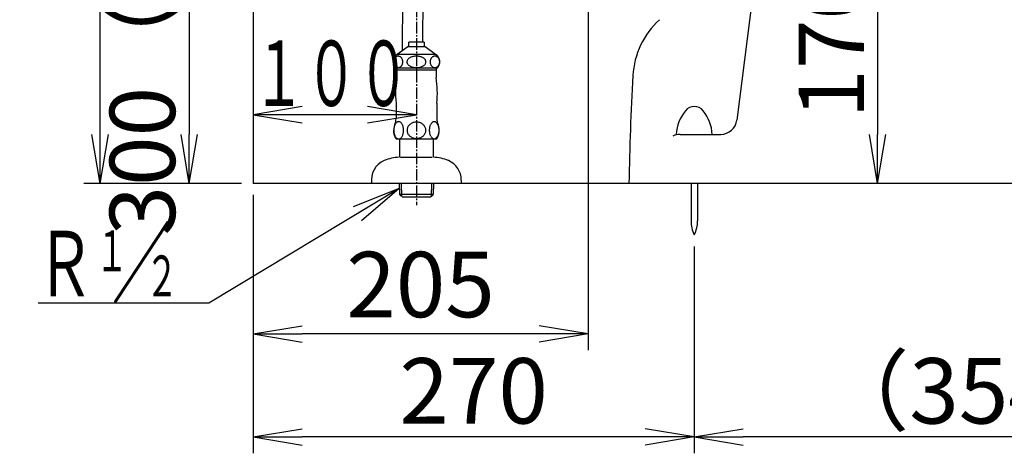
# Model space of a CAD drawing. Extents: x 0 to 1995, y 11 to 2820.
# Drawn here: x 192 to 795, y 367 to 632 of the extents above; entities that cross this region are included whole.
import ezdxf
from ezdxf.enums import TextEntityAlignment as Align

# ---------------------------------------------------------------- set-up
doc = ezdxf.new("R2010")
doc.units = 0
doc.linetypes.add('EXLTYPE3', pattern=[10, 7, -1, 1, -1])
doc.layers.get('0').update_dxf_attribs({"linetype": 'CONTINUOUS'})
doc.layers.get('DEFPOINTS').update_dxf_attribs({"linetype": 'CONTINUOUS'})
for name, color, linetype in [('タンク', 7, 'CONTINUOUS'), ('便器', 7, 'CONTINUOUS'), ('便座', 7, 'CONTINUOUS'), ('寸法', 7, 'CONTINUOUS'), ('止水栓', 7, 'CONTINUOUS')]:
    doc.layers.add(name, color=color, linetype=linetype)
doc.styles.add('EXCADDIM1', font='monotxt', dxfattribs={"width": 0.84, "bigfont": 'extfont'})
doc.styles.add('EXCADSTD', font='monotxt', dxfattribs={"bigfont": 'extfont'})
doc.styles.get("Standard").update_dxf_attribs({"font": 'monotxt', "bigfont": 'extfont'})
doc.dimstyles.new('ISO-25', dxfattribs={"dimtxt": 2.5, "dimasz": 2.5, "dimexe": 1.25, "dimexo": 0.625, "dimtad": 1, "dimtxsty": 'STANDARD', "dimcen": 2.5, "dimazin": 3, "dimtfac": 1, "dimtmove": 0, "dimatfit": 3})

# ---------------------------------------------------------------- blocks, each defined once
blk = doc.blocks.new('EX_NORM')
at = {"color": 0, "linetype": 'CONTINUOUS'}
for q in [(-1, 0.167), (-1, 0), (-1, -0.167)]:
    blk.add_line((0, 0), q, dxfattribs=at)
blk = doc.blocks.new('*D17')
at = {"layer": 'DEFPOINTS', "color": 0}
for p in [(540, 702), (335, 532), (335, 440)]:
    blk.add_point(p, dxfattribs=at)
at = {"layer": '便器', "color": 3, "linetype": 'CONTINUOUS'}
for p, q in [((540, 702), (540, 430)), ((510, 440), (365, 440))]:
    blk.add_line(p, q, dxfattribs=at)
at = {"layer": '便器', "color": 3, "xscale": 30, "yscale": 30, "zscale": 30, "rotation": 180}
blk.add_blockref('EX_NORM', (335, 440), dxfattribs=at)
at = {"layer": '便器', "color": 3, "xscale": 30, "yscale": 30, "zscale": 30}
blk.add_blockref('EX_NORM', (540, 440), dxfattribs=at)
at = {"layer": '便器', "color": 2, "insert": (437.5, 465), "char_height": 40, "attachment_point": 5, "style": 'EXCADDIM1'}
blk.add_mtext('205', dxfattribs=at)
blk = doc.blocks.new('*D18')
at = {"layer": 'DEFPOINTS', "color": 0}
for p in [(320.3, 832), (290.5, 532), (296, 532)]:
    blk.add_point(p, dxfattribs=at)
at = {"layer": '便器', "color": 3, "linetype": 'CONTINUOUS'}
for p, q in [((315.3, 832), (286, 832)), ((296, 802), (296, 562))]:
    blk.add_line(p, q, dxfattribs=at)
at = {"layer": '便器', "color": 3, "xscale": 30, "yscale": 30, "zscale": 30}
for p, rotation in [((296, 832), 90), ((296, 532), 270)]:
    blk.add_blockref('EX_NORM', p, dxfattribs=dict(at, rotation=rotation))
at = {"layer": '便器', "color": 2, "insert": (272.5, 682), "char_height": 40, "attachment_point": 5, "rotation": 90, "style": 'EXCADDIM1'}
blk.add_mtext('300（壁給水）', dxfattribs=at)
blk = doc.blocks.new('*D19')
at = {"layer": 'DEFPOINTS', "color": 0}
for p in [(241.5, 917), (406.78, 917), (335, 532)]:
    blk.add_point(p, dxfattribs=at)
at = {"layer": '便器', "color": 3, "linetype": 'CONTINUOUS'}
for p, q in [((399.78, 917), (231.5, 917)), ((241.5, 562), (241.5, 887)), ((328, 532), (231.5, 532))]:
    blk.add_line(p, q, dxfattribs=at)
at = {"layer": '便器', "color": 3, "xscale": 30, "yscale": 30, "zscale": 30}
for p, rotation in [((241.5, 917), 90), ((241.5, 532), 270)]:
    blk.add_blockref('EX_NORM', p, dxfattribs=dict(at, rotation=rotation))
at = {"layer": '便器', "color": 2, "insert": (218.5, 724.5), "char_height": 40, "attachment_point": 5, "rotation": 90, "style": 'EXCADDIM1'}
blk.add_mtext('385', dxfattribs=at)
blk = doc.blocks.new('*D33')
at = {"layer": 'DEFPOINTS', "color": 0}
for p in [(326.84, 832), (285.41, 532), (296, 532)]:
    blk.add_point(p, dxfattribs=at)
at = {"layer": '寸法', "color": 3, "linetype": 'CONTINUOUS'}
for p, q in [((315.58, 832), (286, 832)), ((296, 802), (296, 562))]:
    blk.add_line(p, q, dxfattribs=at)
at = {"layer": '寸法', "color": 3, "xscale": 30, "yscale": 30, "zscale": 30}
for p, rotation in [((296, 832), 90), ((296, 532), 270)]:
    blk.add_blockref('EX_NORM', p, dxfattribs=dict(at, rotation=rotation))
at = {"layer": '寸法', "color": 2, "insert": (272.5, 682), "char_height": 40, "attachment_point": 5, "rotation": 90, "style": 'EXCADDIM1'}
blk.add_mtext('300（壁給水）', dxfattribs=at)
blk = doc.blocks.new('*D37')
at = {"layer": 'DEFPOINTS', "color": 0}
for p in [(717.12, 702.08), (717.12, 532), (718.98, 532)]:
    blk.add_point(p, dxfattribs=at)
at = {"layer": '寸法', "color": 3, "linetype": 'CONTINUOUS'}
for p, q in [((717.12, 702.08), (717.12, 702.08)), ((717.12, 672.08), (717.12, 562)), ((718.98, 532), (717.12, 532))]:
    blk.add_line(p, q, dxfattribs=at)
at = {"layer": '寸法', "color": 3, "xscale": 30, "yscale": 30, "zscale": 30}
for p, rotation in [((717.12, 702.08), 89.99999999999991), ((717.12, 532), 269.9999999999999)]:
    blk.add_blockref('EX_NORM', p, dxfattribs=dict(at, rotation=rotation))
at = {"layer": '寸法', "color": 2, "insert": (694.12, 617.04), "char_height": 40, "attachment_point": 5, "rotation": 90, "style": 'EXCADDIM1'}
blk.add_mtext('170', dxfattribs=at)
blk = doc.blocks.new('*D38')
at = {"layer": 'DEFPOINTS', "color": 0}
for p in [(335, 532), (605, 500.5), (335, 377)]:
    blk.add_point(p, dxfattribs=at)
at = {"layer": '寸法', "color": 3, "linetype": 'CONTINUOUS'}
for p, q in [((335, 525), (335, 367)), ((605, 493.5), (605, 367)), ((575, 377), (365, 377))]:
    blk.add_line(p, q, dxfattribs=at)
at = {"layer": '寸法', "color": 3, "xscale": 30, "yscale": 30, "zscale": 30, "rotation": 180}
blk.add_blockref('EX_NORM', (335, 377), dxfattribs=at)
at = {"layer": '寸法', "color": 3, "xscale": 30, "yscale": 30, "zscale": 30}
blk.add_blockref('EX_NORM', (605, 377), dxfattribs=at)
at = {"layer": '寸法', "color": 2, "insert": (470, 400), "char_height": 40, "attachment_point": 5, "style": 'EXCADDIM1'}
blk.add_mtext('270', dxfattribs=at)
blk = doc.blocks.new('*D39')
at = {"layer": 'DEFPOINTS', "color": 0}
for p in [(605, 500.5), (959, 501.29), (605, 377)]:
    blk.add_point(p, dxfattribs=at)
at = {"layer": '寸法', "color": 3, "linetype": 'CONTINUOUS'}
for p, q in [((959, 494.29), (959, 367)), ((605, 493.5), (605, 367)), ((929, 377), (635, 377))]:
    blk.add_line(p, q, dxfattribs=at)
at = {"layer": '寸法', "color": 3, "xscale": 30, "yscale": 30, "zscale": 30, "rotation": 180}
blk.add_blockref('EX_NORM', (605, 377), dxfattribs=at)
at = {"layer": '寸法', "color": 3, "xscale": 30, "yscale": 30, "zscale": 30}
blk.add_blockref('EX_NORM', (959, 377), dxfattribs=at)
at = {"layer": '寸法', "color": 2, "insert": (782, 400), "char_height": 40, "attachment_point": 5, "style": 'EXCADDIM1'}
blk.add_mtext('（354）', dxfattribs=at)

msp = doc.modelspace()

# ---------------------------------------------------------------- linework, layer by layer
at = {"layer": 'タンク', "color": 6, "linetype": 'CONTINUOUS'}
for p, q in [((428.2776, 916.9999), (426.2343, 612.9739)), ((438.8136, 618.409), (441.326, 916.9999))]:
    msp.add_line(p, q, dxfattribs=at)
at = {"layer": '便器', "color": 7, "linetype": 'CONTINUOUS'}
for p in [(335, 1752), (1220.8585, 532)]:
    msp.add_line(p, (335, 532), dxfattribs=at)
at = {"layer": '便器', "color": 4, "linetype": 'CONTINUOUS'}
for p, q in [((640.3232, 644.5859), (631.095, 570.7596)), ((596.3729, 562), (621.1722, 562))]:
    msp.add_line(p, q, dxfattribs=at)
at = {"layer": '便器', "color": 3, "linetype": 'CONTINUOUS'}
for p, q in [((365, 579), (335, 574)), ((435, 574), (405, 579)), ((435, 574), (335, 574)), ((335, 574), (365, 569)), ((405, 569), (435, 574))]:
    msp.add_line(p, q, dxfattribs=at)
at = {"layer": '便器', "color": 6, "linetype": 'CONTINUOUS'}
for p, q in [((603, 532), (603, 509.2178)), ((607, 532), (607, 509.2178))]:
    msp.add_line(p, q, dxfattribs=at)
at = {"layer": '便器', "color": 2, "linetype": 'CONTINUOUS'}
for centre, radius, start, end in [((914.006, 946.2898), 495, 195.4203028061161, 195.4203030000001), ((617.3306, 595.1307), 50, 132.353584, 176.841008), ((2334.7169, 500.3468), 1770, 176.841008, 178.975316)]:
    msp.add_arc(centre, radius, start, end, dxfattribs=at)
at = {"layer": '便器', "color": 6, "linetype": 'CONTINUOUS'}
for centre, radius, start, end in [((605, 572), 7, 39.1293532, 140.8706468), ((463.9747, 560.6758), 25, 141.057556, 141.0576045), ((618.963, 560.6407), 25, 140.8706468, 176.8831323), ((591.037, 560.6407), 25, 3.1168677, 39.1293532), ((623, 509.2178), 20, 180, 205.8419328), ((587, 509.2178), 20, 334.1580672, 0)]:
    msp.add_arc(centre, radius, start, end, dxfattribs=at)
at = {"layer": '便器', "color": 4, "linetype": 'CONTINUOUS'}
for centre, start, end in [((621.1722, 572), 269.999971, 352.874983), ((596.3729, 552), 89.999971, 116.0923438)]:
    msp.add_arc(centre, 10, start, end, dxfattribs=at)
at = {"layer": '便座', "color": 6, "linetype": 'EXLTYPE3'}
msp.add_line((435, 680.7255), (435, 518.6), dxfattribs=at)
at = {"layer": '止水栓', "color": 6, "linetype": 'CONTINUOUS'}
for p, q in [((429.7008, 615.4012), (423.2539, 610.887)), ((440.3, 615.4012), (429.7008, 615.4012)), ((430.249, 615.4012), (430.249, 618.409)), ((439.751, 618.409), (430.249, 618.409)), ((439.751, 618.409), (439.751, 615.4012)), ((446.7468, 610.887), (440.3, 615.4012)), ((421.4407, 608.5189), (421.2836, 608.2772)), ((421.6148, 608.7435), (421.4407, 608.5189)), ((421.805, 608.951), (421.6148, 608.7435)), ((422.0094, 609.1365), (421.805, 608.951)), ((422.2269, 609.3001), (422.0094, 609.1365)), ((422.455, 609.4393), (422.2269, 609.3001)), ((422.6933, 609.554), (422.455, 609.4393)), ((422.9391, 609.6468), (422.6933, 609.554)), ((423.1906, 609.7127), (422.9391, 609.6468)), ((423.4464, 609.7518), (423.1906, 609.7127)), ((446.7468, 610.887), (423.2539, 610.887)), ((423.7039, 609.7664), (423.4464, 609.7518)), ((423.961, 609.7518), (423.7033, 609.7664)), ((424.2168, 609.7127), (423.961, 609.7518)), ((424.4684, 609.6468), (424.2168, 609.7127)), ((424.7147, 609.5565), (424.4684, 609.6468)), ((424.9527, 609.4417), (424.7147, 609.5565)), ((425.1813, 609.3001), (424.9527, 609.4417)), ((425.3981, 609.1341), (425.1813, 609.3001)), ((425.6027, 608.9486), (425.3981, 609.1341)), ((425.7928, 608.7435), (425.6027, 608.9486)), ((425.9669, 608.5213), (425.7928, 608.7435)), ((426.1238, 608.2772), (425.9669, 608.5213)), ((430.5301, 608.5189), (430.2203, 608.2772)), ((430.8739, 608.7435), (430.5301, 608.5189)), ((431.2492, 608.951), (430.8739, 608.7435)), ((431.6531, 609.1365), (431.2492, 608.951)), ((432.0824, 609.3001), (431.6531, 609.1365)), ((432.5336, 609.4393), (432.0824, 609.3001)), ((433.004, 609.5565), (432.5336, 609.4393)), ((433.4895, 609.6468), (433.004, 609.5565)), ((433.9867, 609.7127), (433.4895, 609.6468)), ((434.4913, 609.7542), (433.9867, 609.7127)), ((434.9998, 609.7664), (434.4913, 609.7542)), ((435.5086, 609.7518), (435.0002, 609.764)), ((436.0132, 609.7127), (435.5086, 609.7518)), ((436.5102, 609.6468), (436.0132, 609.7127)), ((436.9954, 609.5565), (436.5102, 609.6468)), ((437.4658, 609.4417), (436.9954, 609.5565)), ((437.9175, 609.3001), (437.4658, 609.4417)), ((438.3464, 609.1341), (437.9175, 609.3001)), ((438.7505, 608.9486), (438.3464, 609.1341)), ((439.1258, 608.7435), (438.7505, 608.9486)), ((439.4701, 608.5213), (439.1258, 608.7435)), ((439.78, 608.2772), (439.4701, 608.5213)), ((444.0292, 608.5189), (443.8724, 608.2772)), ((444.2035, 608.7435), (444.0292, 608.5189)), ((444.3938, 608.951), (444.2035, 608.7435)), ((444.5984, 609.1365), (444.3938, 608.951)), ((444.8158, 609.3001), (444.5984, 609.1365)), ((445.0447, 609.4393), (444.8158, 609.3001)), ((445.2829, 609.554), (445.0447, 609.4393)), ((445.5287, 609.6468), (445.2829, 609.554)), ((445.7805, 609.7127), (445.5287, 609.6468)), ((446.0361, 609.7518), (445.7805, 609.7127)), ((446.2938, 609.7664), (446.0361, 609.7518)), ((446.5511, 609.7518), (446.2932, 609.7664)), ((446.8069, 609.7127), (446.5511, 609.7518)), ((447.0587, 609.6468), (446.8069, 609.7127)), ((447.3048, 609.5565), (447.0587, 609.6468)), ((447.5432, 609.4417), (447.3048, 609.5565)), ((447.7719, 609.3001), (447.5432, 609.4417)), ((447.9893, 609.1341), (447.7719, 609.3001)), ((448.194, 608.9486), (447.9893, 609.1341)), ((448.3841, 608.7435), (448.194, 608.9486)), ((448.5582, 608.5213), (448.3841, 608.7435)), ((448.7152, 608.2772), (448.5582, 608.5213)), ((420.7616, 606.5779), (420.7498, 606.2752)), ((420.7498, 606.2752), (420.7611, 605.97)), ((420.7611, 605.97), (420.7947, 605.6697)), ((420.795, 606.8807), (420.7616, 606.5779)), ((420.7947, 605.6697), (420.8507, 605.3719)), ((420.8507, 607.1785), (420.795, 606.8807)), ((420.9282, 607.4691), (420.8507, 607.1785)), ((420.8507, 605.3719), (420.9282, 605.0814)), ((421.0268, 607.7498), (420.9282, 607.4691)), ((420.9282, 605.0814), (421.0271, 604.8006)), ((421.1456, 608.0208), (421.0268, 607.7498)), ((421.0271, 604.8006), (421.1456, 604.5296)), ((421.2836, 608.2772), (421.1456, 608.0208)), ((421.1456, 604.5296), (421.2842, 604.2733)), ((421.2842, 604.2733), (421.4412, 604.0291)), ((421.4412, 604.0291), (421.6148, 603.807)), ((421.6148, 603.807), (421.8048, 603.6019)), ((421.8048, 603.6019), (422.0091, 603.4163)), ((422.0091, 603.4163), (422.2269, 603.2503)), ((422.2269, 603.2503), (422.4554, 603.1087)), ((447.7505, 602.5008), (422.2495, 602.5008)), ((422.4554, 603.1087), (422.6935, 602.994)), ((422.6935, 602.994), (422.9391, 602.9036)), ((422.9391, 602.9036), (423.1908, 602.8377)), ((422.9956, 602.5008), (422.9956, 596.6829)), ((423.1908, 602.8377), (423.446, 602.7987)), ((423.7039, 602.784), (423.9613, 602.7987)), ((423.9613, 602.7987), (424.2166, 602.8377)), ((424.2166, 602.8377), (424.4684, 602.9036)), ((424.4684, 602.9036), (424.7141, 602.9964)), ((424.7141, 602.9964), (424.9521, 603.1112)), ((424.9521, 603.1112), (425.1813, 603.2503)), ((425.1813, 603.2503), (425.3987, 603.4139)), ((425.3987, 603.4139), (425.6033, 603.5994)), ((425.6033, 603.5994), (425.7928, 603.807)), ((425.7928, 603.807), (425.9669, 604.0316)), ((425.9669, 604.0316), (426.1237, 604.2733)), ((426.1237, 604.2733), (426.2624, 604.5296)), ((426.2624, 608.0208), (426.1238, 608.2772)), ((426.3812, 607.7498), (426.2624, 608.0208)), ((426.2624, 604.5296), (426.3814, 604.8006)), ((426.4799, 607.4691), (426.3812, 607.7498)), ((426.3814, 604.8006), (426.4798, 605.0814)), ((426.4798, 605.0814), (426.5575, 605.3719)), ((426.5575, 607.1785), (426.4799, 607.4691)), ((426.6133, 606.8807), (426.5575, 607.1785)), ((426.5575, 605.3719), (426.6132, 605.6697)), ((426.6132, 605.6697), (426.6467, 605.9725)), ((426.6469, 606.5804), (426.6133, 606.8807)), ((426.6467, 605.9725), (426.6582, 606.2752)), ((426.6582, 606.2752), (426.6469, 606.5804)), ((429.1872, 606.5779), (429.1647, 606.2752)), ((429.1647, 606.2752), (429.187, 605.97)), ((429.187, 605.97), (429.2537, 605.6697)), ((429.2535, 606.8807), (429.1872, 606.5779)), ((429.3636, 607.1785), (429.2535, 606.8807)), ((429.2537, 605.6697), (429.3636, 605.3719)), ((429.5163, 607.4691), (429.3636, 607.1785)), ((429.3636, 605.3719), (429.5168, 605.0814)), ((429.7113, 607.7498), (429.5163, 607.4691)), ((429.5168, 605.0814), (429.7116, 604.8006)), ((429.9463, 608.0208), (429.7113, 607.7498)), ((429.7116, 604.8006), (429.9463, 604.5296)), ((430.2203, 608.2772), (429.9463, 608.0208)), ((429.9463, 604.5296), (430.2197, 604.2733)), ((430.2197, 604.2733), (430.5296, 604.0291)), ((430.5296, 604.0291), (430.8739, 603.807)), ((430.8739, 603.807), (431.2492, 603.6019)), ((431.2492, 603.6019), (431.6533, 603.4163)), ((431.6533, 603.4163), (432.0824, 603.2503)), ((432.0824, 603.2503), (432.534, 603.1087)), ((432.534, 603.1087), (433.0045, 602.994)), ((433.0045, 602.994), (433.4895, 602.9036)), ((433.4895, 602.9036), (433.9865, 602.8377)), ((433.9865, 602.8377), (434.4911, 602.7987)), ((434.4911, 602.7987), (434.9998, 602.784)), ((434.9998, 602.784), (435.5084, 602.7962)), ((435.5084, 602.7962), (436.013, 602.8377)), ((436.013, 602.8377), (436.5102, 602.9036)), ((436.5102, 602.9036), (436.9957, 602.994)), ((436.9957, 602.994), (437.4661, 603.1112)), ((437.4661, 603.1112), (437.9175, 603.2503)), ((437.9175, 603.2503), (438.3467, 603.4139)), ((438.3467, 603.4139), (438.7506, 603.5994)), ((438.7506, 603.5994), (439.1258, 603.807)), ((439.1258, 603.807), (439.4696, 604.0316)), ((439.4696, 604.0316), (439.7794, 604.2733)), ((439.7794, 604.2733), (440.0534, 604.5296)), ((440.0534, 608.0208), (439.78, 608.2772)), ((440.2881, 607.7498), (440.0534, 608.0208)), ((440.0534, 604.5296), (440.2884, 604.8006)), ((440.4829, 607.4691), (440.2881, 607.7498)), ((440.2884, 604.8006), (440.4834, 605.0814)), ((440.6361, 607.1785), (440.4829, 607.4691)), ((440.4834, 605.0814), (440.6361, 605.3719)), ((440.746, 606.8807), (440.6361, 607.1785)), ((440.6361, 605.3719), (440.7462, 605.6697)), ((440.8127, 606.5804), (440.746, 606.8807)), ((440.7462, 605.6697), (440.8125, 605.9725)), ((440.8125, 605.9725), (440.835, 606.2752)), ((440.835, 606.2752), (440.8127, 606.5804)), ((443.3493, 606.5779), (443.3377, 606.2752)), ((443.3377, 606.2752), (443.349, 605.97)), ((443.349, 605.97), (443.3827, 605.6697)), ((443.3829, 606.8807), (443.3493, 606.5779)), ((443.3827, 605.6697), (443.4386, 605.3719)), ((443.4386, 607.1785), (443.3829, 606.8807)), ((443.5159, 607.4691), (443.4386, 607.1785)), ((443.4386, 605.3719), (443.5162, 605.0814)), ((443.6147, 607.7498), (443.5159, 607.4691)), ((443.5162, 605.0814), (443.6151, 604.8006)), ((443.7337, 608.0208), (443.6147, 607.7498)), ((443.6151, 604.8006), (443.7337, 604.5296)), ((443.8724, 608.2772), (443.7337, 608.0208)), ((443.7337, 604.5296), (443.8722, 604.2733)), ((443.8722, 604.2733), (444.0292, 604.0291)), ((444.0292, 604.0291), (444.2035, 603.807)), ((444.2035, 603.807), (444.3936, 603.6019)), ((444.3936, 603.6019), (444.5982, 603.4163)), ((444.5982, 603.4163), (444.8158, 603.2503)), ((444.8158, 603.2503), (445.0446, 603.1087)), ((445.0446, 603.1087), (445.2829, 602.994)), ((445.2829, 602.994), (445.5287, 602.9036)), ((445.5287, 602.9036), (445.7805, 602.8377)), ((445.7805, 602.8377), (446.0364, 602.7987)), ((446.0364, 602.7987), (446.2938, 602.784)), ((446.2938, 602.784), (446.5515, 602.7987)), ((446.5515, 602.7987), (446.8071, 602.8377)), ((446.8071, 602.8377), (447.0587, 602.9036)), ((447.0044, 602.5008), (447.0044, 596.6829)), ((447.0587, 602.9036), (447.3045, 602.9964)), ((447.3045, 602.9964), (447.5427, 603.1112)), ((447.5427, 603.1112), (447.7719, 603.2503)), ((447.7719, 603.2503), (447.9893, 603.4139)), ((447.9893, 603.4139), (448.194, 603.5994)), ((448.194, 603.5994), (448.3841, 603.807)), ((448.3841, 603.807), (448.5583, 604.0316)), ((448.5583, 604.0316), (448.7152, 604.2733)), ((448.8538, 608.0208), (448.7152, 608.2772)), ((448.7152, 604.2733), (448.8538, 604.5296)), ((448.9725, 607.7498), (448.8538, 608.0208)), ((448.8538, 604.5296), (448.9728, 604.8006)), ((449.0714, 607.4691), (448.9725, 607.7498)), ((448.9728, 604.8006), (449.0715, 605.0814)), ((449.149, 607.1785), (449.0714, 607.4691)), ((449.0715, 605.0814), (449.149, 605.3719)), ((449.205, 606.8807), (449.149, 607.1785)), ((449.149, 605.3719), (449.2047, 605.6697)), ((449.2047, 605.6697), (449.2383, 605.9725)), ((449.2387, 606.5804), (449.205, 606.8807)), ((449.2383, 605.9725), (449.25, 606.2752)), ((449.25, 606.2752), (449.2387, 606.5804)), ((423.0005, 601.4998), (446.9995, 601.4998)), ((422.5, 581.1019), (422.5, 571.6903)), ((447.5, 581.1019), (447.5, 571.6903)), ((421.4331, 566.7073), (421.333, 566.2801)), ((421.5527, 567.1151), (421.4331, 566.7073)), ((421.6943, 567.5057), (421.5527, 567.1151)), ((421.853, 567.8695), (421.6943, 567.5057)), ((422.0312, 568.2112), (421.853, 567.8695)), ((422.2241, 568.5213), (422.0312, 568.2112)), ((422.4316, 568.8021), (422.2241, 568.5213)), ((422.6514, 569.0511), (422.4316, 568.8021)), ((422.8833, 569.2635), (422.6514, 569.0511)), ((423.125, 569.4393), (422.8833, 569.2635)), ((423.3765, 569.5784), (423.125, 569.4393)), ((423.6304, 569.6785), (423.3765, 569.5784)), ((423.8916, 569.7396), (423.6304, 569.6785)), ((424.1528, 569.7591), (423.8916, 569.7396)), ((424.4141, 569.7396), (424.1528, 569.7591)), ((424.6729, 569.6785), (424.4141, 569.7396)), ((424.9292, 569.5784), (424.6729, 569.6785)), ((425.1782, 569.4417), (424.9292, 569.5784)), ((425.4199, 569.2635), (425.1782, 569.4417)), ((425.6519, 569.0511), (425.4199, 569.2635)), ((425.8716, 568.8021), (425.6519, 569.0511)), ((426.0791, 568.5213), (425.8716, 568.8021)), ((426.2744, 568.2112), (426.0791, 568.5213)), ((426.4502, 567.8695), (426.2744, 568.2112)), ((426.6089, 567.5057), (426.4502, 567.8695)), ((426.7505, 567.1151), (426.6089, 567.5057)), ((426.8701, 566.7073), (426.7505, 567.1151)), ((426.9702, 566.2801), (426.8701, 566.7073)), ((429.7876, 566.6024), (429.5947, 566.1995)), ((430.0195, 566.9881), (429.7876, 566.6024)), ((430.2881, 567.3568), (430.0195, 566.9881)), ((430.5933, 567.7034), (430.2881, 567.3568)), ((430.9302, 568.0233), (430.5933, 567.7034)), ((431.3013, 568.3187), (430.9302, 568.0233)), ((431.6992, 568.5848), (431.3013, 568.3187)), ((432.1216, 568.8192), (431.6992, 568.5848)), ((432.5659, 569.0194), (432.1216, 568.8192)), ((433.0273, 569.1878), (432.5659, 569.0194)), ((433.5059, 569.3172), (433.0273, 569.1878)), ((433.9966, 569.4124), (433.5059, 569.3172)), ((434.4922, 569.4686), (433.9966, 569.4124)), ((434.9927, 569.4881), (434.4922, 569.4686)), ((434.9951, 569.4881), (434.9927, 569.4881)), ((434.9976, 569.4881), (434.9951, 569.4881)), ((435, 569.4881), (434.9976, 569.4881)), ((435.5347, 569.4661), (435.0537, 569.4881)), ((436.0107, 569.41), (435.5347, 569.4661)), ((436.4795, 569.3172), (436.0107, 569.41)), ((436.958, 569.1878), (436.4795, 569.3172)), ((437.4219, 569.0194), (436.958, 569.1878)), ((437.8662, 568.8192), (437.4219, 569.0194)), ((438.2886, 568.5848), (437.8662, 568.8192)), ((438.6865, 568.3187), (438.2886, 568.5848)), ((439.0552, 568.0233), (438.6865, 568.3187)), ((439.3945, 567.701), (439.0552, 568.0233)), ((439.6997, 567.3568), (439.3945, 567.701)), ((439.9683, 566.9881), (439.6997, 567.3568)), ((440.2002, 566.6024), (439.9683, 566.9881)), ((440.3906, 566.1995), (440.2002, 566.6024)), ((443.0347, 566.3045), (442.9565, 565.8699)), ((443.1348, 566.7269), (443.0347, 566.3045)), ((443.2568, 567.1297), (443.1348, 566.7269)), ((443.396, 567.5154), (443.2568, 567.1297)), ((443.5571, 567.8768), (443.396, 567.5154)), ((443.7329, 568.2137), (443.5571, 567.8768)), ((443.9258, 568.5213), (443.7329, 568.2137)), ((444.1333, 568.7996), (443.9258, 568.5213)), ((444.3555, 569.0438), (444.1333, 568.7996)), ((444.5874, 569.2537), (444.3555, 569.0438)), ((444.8291, 569.4295), (444.5874, 569.2537)), ((445.0781, 569.5662), (444.8291, 569.4295)), ((445.1245, 569.5882), (445.0781, 569.5662)), ((445.1733, 569.6077), (445.1245, 569.5882)), ((445.2197, 569.6273), (445.1733, 569.6077)), ((445.4297, 569.6907), (445.2197, 569.6273)), ((445.6421, 569.7298), (445.4297, 569.6907)), ((445.8545, 569.7445), (445.6421, 569.7298)), ((446.1157, 569.7249), (445.8545, 569.7445)), ((446.3745, 569.6639), (446.1157, 569.7249)), ((446.6309, 569.5662), (446.3745, 569.6639)), ((446.8799, 569.4295), (446.6309, 569.5662)), ((447.1216, 569.2537), (446.8799, 569.4295)), ((447.3535, 569.0438), (447.1216, 569.2537)), ((447.5732, 568.7972), (447.3535, 569.0438)), ((447.7832, 568.5213), (447.5732, 568.7972)), ((447.9761, 568.2112), (447.7832, 568.5213)), ((448.1519, 567.8768), (447.9761, 568.2112)), ((448.3105, 567.5154), (448.1519, 567.8768)), ((448.4521, 567.1297), (448.3105, 567.5154)), ((448.5718, 566.7269), (448.4521, 567.1297)), ((448.6719, 566.3045), (448.5718, 566.7269)), ((448.7524, 565.8699), (448.6719, 566.3045)), ((421.1621, 564.9324), (421.1523, 564.4735)), ((421.1523, 564.4735), (421.1621, 564.012)), ((421.1963, 565.3914), (421.1621, 564.9324)), ((421.1621, 564.012), (421.1963, 563.5555)), ((421.2549, 565.8406), (421.1963, 565.3914)), ((421.1963, 563.5555), (421.2549, 563.1038)), ((421.333, 566.2801), (421.2549, 565.8406)), ((421.2549, 563.1038), (421.333, 562.6644)), ((421.333, 562.6644), (421.4331, 562.2396)), ((421.4331, 562.2396), (421.5527, 561.8294)), ((421.5527, 561.8294), (421.6943, 561.4412)), ((421.6943, 561.4412), (421.853, 561.075)), ((421.853, 561.075), (422.0312, 560.7357)), ((422.0312, 560.7357), (422.2241, 560.4232)), ((422.2241, 560.4232), (422.4316, 560.1424)), ((425.8716, 560.1424), (426.0791, 560.4232)), ((426.0791, 560.4232), (426.2744, 560.7357)), ((426.2744, 560.7357), (426.4502, 561.075)), ((426.4502, 561.075), (426.6089, 561.4412)), ((426.6089, 561.4412), (426.7505, 561.8294)), ((426.7505, 561.8294), (426.8701, 562.2396)), ((426.8701, 562.2396), (426.9702, 562.6644)), ((427.0508, 565.8406), (426.9702, 566.2801)), ((426.9702, 562.6644), (427.0508, 563.1038)), ((427.1069, 565.3914), (427.0508, 565.8406)), ((427.0508, 563.1038), (427.1069, 563.5555)), ((427.1411, 564.9324), (427.1069, 565.3914)), ((427.1069, 563.5555), (427.1411, 564.012)), ((427.1509, 564.4735), (427.1411, 564.9324)), ((427.1411, 564.012), (427.1533, 564.471)), ((429.27, 564.9251), (429.248, 564.4905)), ((429.248, 564.4905), (429.27, 564.0535)), ((429.3359, 565.3572), (429.27, 564.9251)), ((429.27, 564.0535), (429.3359, 563.6214)), ((429.4434, 565.7845), (429.3359, 565.3572)), ((429.3359, 563.6214), (429.4434, 563.1966)), ((429.5947, 566.1995), (429.4434, 565.7845)), ((429.4434, 563.1966), (429.5947, 562.7791)), ((429.5947, 562.7791), (429.7876, 562.3763)), ((429.7876, 562.3763), (430.0195, 561.9905)), ((430.0195, 561.9905), (430.2881, 561.6219)), ((430.2881, 561.6219), (430.5933, 561.2752)), ((430.5933, 561.2752), (430.9302, 560.9554)), ((430.9302, 560.9554), (431.3013, 560.66)), ((431.3013, 560.66), (431.6992, 560.3939)), ((431.6992, 560.3939), (432.1216, 560.1595)), ((437.8662, 560.1595), (438.2886, 560.3939)), ((438.2886, 560.3939), (438.6865, 560.66)), ((438.6865, 560.66), (439.0552, 560.9554)), ((439.0552, 560.9554), (439.3945, 561.2752)), ((439.3945, 561.2752), (439.6997, 561.6219)), ((439.6997, 561.6219), (439.9683, 561.9905)), ((439.9683, 561.9905), (440.2002, 562.3763)), ((440.2002, 562.3763), (440.3906, 562.7791)), ((440.542, 565.782), (440.3906, 566.1995)), ((440.3906, 562.7791), (440.542, 563.1966)), ((440.6494, 565.3572), (440.542, 565.782)), ((440.542, 563.1966), (440.6494, 563.6214)), ((440.7153, 564.9251), (440.6494, 565.3572)), ((440.6494, 563.6214), (440.7153, 564.0535)), ((440.7373, 564.4881), (440.7153, 564.9251)), ((440.7153, 564.0535), (440.7373, 564.4905)), ((442.8662, 564.9715), (442.854, 564.5174)), ((442.854, 564.5174), (442.8662, 564.0609)), ((442.9004, 565.4232), (442.8662, 564.9715)), ((442.8662, 564.0609), (442.9004, 563.6092)), ((442.9565, 565.8699), (442.9004, 565.4232)), ((442.9004, 563.6092), (442.9565, 563.1624)), ((442.9565, 563.1624), (443.0347, 562.7279)), ((443.0347, 562.7279), (443.1348, 562.3079)), ((443.1348, 562.3079), (443.2568, 561.9027)), ((443.2568, 561.9027), (443.396, 561.5169)), ((443.396, 561.5169), (443.5547, 561.1556)), ((443.7329, 560.8211), (443.9258, 560.5111)), ((443.9258, 560.5111), (444.1333, 560.2352)), ((447.5732, 560.2352), (447.7832, 560.5135)), ((447.7832, 560.5135), (447.9761, 560.8211)), ((447.9761, 560.8211), (448.1519, 561.1556)), ((448.1519, 561.1556), (448.3105, 561.5169)), ((448.3105, 561.5169), (448.4521, 561.9027)), ((448.4521, 561.9027), (448.5742, 562.3079)), ((448.5742, 562.3079), (448.6719, 562.7279)), ((448.6719, 562.7279), (448.7524, 563.1624)), ((448.8086, 565.4232), (448.7524, 565.8699)), ((448.7524, 563.1624), (448.8086, 563.6092)), ((448.8428, 564.9715), (448.8086, 565.4232)), ((448.8086, 563.6092), (448.8428, 564.0609)), ((448.855, 564.5174), (448.8428, 564.9715)), ((448.8428, 564.0609), (448.855, 564.515)), ((422.4316, 560.1424), (422.6514, 559.8958)), ((422.6514, 559.8958), (422.8833, 559.681)), ((447.2798, 558.9974), (422.7002, 559.0267)), ((422.8833, 559.681), (423.125, 559.5052)), ((423.125, 559.5052), (423.3765, 559.366)), ((423.3765, 559.366), (423.6304, 559.2659)), ((423.6304, 559.2659), (423.8916, 559.2049)), ((423.8916, 559.2049), (424.1528, 559.1878)), ((424.1528, 559.1878), (424.2676, 559.1903)), ((424.2676, 559.1903), (424.3823, 559.2025)), ((424.3823, 559.2025), (424.4946, 559.222)), ((424.4946, 559.222), (424.6411, 559.2586)), ((424.6222, 559.0013), (424.6222, 548.0013)), ((424.6411, 559.2586), (424.7852, 559.3074)), ((424.7852, 559.3074), (424.9268, 559.366)), ((424.9268, 559.366), (425.1782, 559.5052)), ((425.1782, 559.5052), (425.4199, 559.681)), ((425.4199, 559.681), (425.6519, 559.8958)), ((425.6519, 559.8958), (425.8716, 560.1424)), ((432.1216, 560.1595), (432.5659, 559.9593)), ((432.5659, 559.9593), (433.0273, 559.7908)), ((433.0273, 559.7908), (433.5059, 559.6614)), ((433.5059, 559.6614), (433.9966, 559.5662)), ((433.9966, 559.5662), (434.4922, 559.5101)), ((434.4922, 559.5101), (434.9927, 559.4905)), ((434.9927, 559.4905), (434.9951, 559.4905)), ((434.9951, 559.4905), (434.9976, 559.4905)), ((434.9976, 559.4905), (435, 559.4905)), ((435.0537, 559.4905), (435.5347, 559.5125)), ((435.5347, 559.5125), (436.0107, 559.5687)), ((436.0107, 559.5687), (436.4795, 559.6614)), ((436.4795, 559.6614), (436.958, 559.7908)), ((436.958, 559.7908), (437.4219, 559.9593)), ((437.4219, 559.9593), (437.8662, 560.1595)), ((444.1333, 560.2352), (444.353, 559.9886)), ((444.353, 559.9886), (444.585, 559.7786)), ((444.585, 559.7786), (444.8291, 559.6053)), ((444.8291, 559.6053), (445.0781, 559.4661)), ((445.0781, 559.4661), (445.332, 559.3685)), ((445.2222, 559.0013), (445.2222, 548.0013)), ((445.332, 559.3685), (445.5933, 559.3074)), ((445.5933, 559.3074), (445.8545, 559.2879)), ((445.8545, 559.2879), (446.1157, 559.3099)), ((446.1157, 559.3099), (446.3745, 559.3685)), ((446.3745, 559.3685), (446.6309, 559.4661)), ((446.6309, 559.4661), (446.8799, 559.6029)), ((446.8799, 559.6029), (447.1216, 559.7786)), ((447.1216, 559.7786), (447.3535, 559.9886)), ((447.3535, 559.9886), (447.5732, 560.2352)), ((425.2798, 548.0013), (444.5645, 548.0013)), ((424.4229, 532.0003), (424.6329, 525.2376)), ((425.607, 532.0003), (425.8585, 524.0145)), ((444.2374, 532.0003), (443.9883, 524.0145)), ((445.4214, 532.0003), (445.2115, 525.2401)), ((462.4234, 533.9998), (462.4234, 532.0003)), ((445.2115, 525.2401), (424.6329, 525.2376)), ((424.6329, 525.2376), (425.8585, 524.0145)), ((443.6734, 523.6995), (445.2115, 525.2401)), ((426.1734, 523.6995), (443.6734, 523.6995))]:
    msp.add_line(p, q, dxfattribs=at)
for centre, radius, start, end in [((426.25, 606.2752), 5.5, 123.0106659, 223.338501), ((443.75, 606.2752), 5.5, 316.661499, 56.9835968), ((482.2095, 587.0003), 60.0001, 170.7131653, 185.6417084), ((387.7905, 587.0003), 60.0001, 354.3582916, 9.2868347), ((430, 564.2904), 8.9995, 157.0728302, 215.7948151), ((412.5, 571.6903), 10.0007, 337.084198, 359.3565064), ((440, 564.2904), 9.0004, 323.9802246, 22.9245453), ((457.5, 571.6903), 10, 179.9999695, 202.9174957), ((420.4214, 533.9998), 12.9995, 113.1463013, 188.8480835), ((425.2798, 522.701), 25.3002, 91.9410172, 113.2023926), ((444.5645, 522.701), 25.2986, 66.7948761, 88.0588684), ((449.4229, 533.9998), 13.0005, 0.0000305, 66.8525391)]:
    msp.add_arc(centre, radius, start, end, dxfattribs=at)

# ---------------------------------------------------------------- texts
at = {"layer": '便器', "color": 2, "linetype": 'CONTINUOUS', "style": 'EXCADSTD'}
for s, height, width, p, p2 in [('１００', 40, 0.988235, (334.9, 579.3), (430.9, 579.3)), ('Ｒ', 40, 1.26, (202.1397, 463), (238.1397, 463)), ('１', 25, 1.12, (238.6397, 478.2), (258.6397, 478.2)), ('２', 25, 1.12, (269.2397, 462.9), (289.2397, 462.9))]:
    msp.add_text(s, height=height, dxfattribs=dict(at, width=width)).set_placement(p, p2, align=Align.FIT)
at = {"layer": '便器', "color": 3, "linetype": 'CONTINUOUS', "style": 'EXCADSTD', "width": 1.26}
msp.add_text('／', height=40, dxfattribs=at).set_placement((248.6397, 463), (284.6397, 463), align=Align.FIT)

# ---------------------------------------------------------------- dimensions: what is measured, and where the dimension line sits
at = {"layer": '便器', "color": 3, "linetype": 'CONTINUOUS'}
dim = msp.add_linear_dim(base=(241.4972, 916.9999), p1=(335, 532), p2=(406.7825, 916.9999), angle=90, dimstyle='ISO-25', override={"dimtxt": 40, "dimasz": 30, "dimexe": 10, "dimexo": 7, "dimgap": 0, "dimtad": 1, "dimjust": 0, "dimtih": 0, "dimtoh": 0, "dimdec": 1, "dimzin": 8, "dimlunit": 2, "dimtxsty": 'EXCADDIM1', "dimblk1": 'EX_NORM', "dimblk2": 'EX_NORM', "dimsah": 1, "dimse1": 0, "dimse2": 0, "dimclrd": 3, "dimclre": 3, "dimclrt": 2, "dimtmove": 2}, dxfattribs=at)
dim.commit()
dim.dimension.update_dxf_attribs({"geometry": '*D19', "text_midpoint": (218.4972, 724.5), "dimtype": 160})
dim = msp.add_linear_dim(base=(296, 532), p1=(320.3, 832), p2=(290.5, 532), angle=90, text='300（壁給水）', dimstyle='ISO-25', override={"dimtxt": 40, "dimasz": 30, "dimexe": 10, "dimexo": 5, "dimgap": 0, "dimtad": 1, "dimjust": 0, "dimtih": 0, "dimtoh": 0, "dimdec": 2, "dimzin": 8, "dimlunit": 2, "dimtxsty": 'EXCADDIM1', "dimblk1": 'EX_NORM', "dimblk2": 'EX_NORM', "dimsah": 1, "dimse1": 0, "dimse2": 1, "dimclrd": 3, "dimclre": 3, "dimclrt": 2, "dimtmove": 2}, dxfattribs=at)
dim.commit()
dim.dimension.update_dxf_attribs({"geometry": '*D18', "text_midpoint": (272.5, 682), "dimtype": 160})
dim = msp.add_linear_dim(base=(335, 439.9997), p1=(540, 702), p2=(335, 532), dimstyle='ISO-25', override={"dimtxt": 40, "dimasz": 30, "dimexe": 10, "dimexo": 4.099e-13, "dimgap": 0, "dimtad": 1, "dimjust": 0, "dimtih": 0, "dimtoh": 0, "dimdec": 1, "dimzin": 8, "dimlunit": 2, "dimtxsty": 'EXCADDIM1', "dimblk1": 'EX_NORM', "dimblk2": 'EX_NORM', "dimsah": 1, "dimse1": 0, "dimse2": 1, "dimclrd": 3, "dimclre": 3, "dimclrt": 2, "dimtmove": 2}, dxfattribs=at)
dim.commit()
dim.dimension.update_dxf_attribs({"geometry": '*D17', "text_midpoint": (437.5, 464.9997), "dimtype": 160})
at = {"layer": '寸法', "color": 3, "linetype": 'CONTINUOUS'}
for base, p1, p2, text, override, picture, middle in [((296, 532.0003), (326.84, 832.0003), (285.4054, 532.0003), '300（壁給水）', {"dimtxt": 40, "dimasz": 30, "dimexe": 10, "dimexo": 11.25707, "dimgap": 0, "dimtad": 1, "dimjust": 0, "dimtih": 0, "dimtoh": 0, "dimdec": 2, "dimzin": 8, "dimlunit": 2, "dimtxsty": 'EXCADDIM1', "dimblk1": 'EX_NORM', "dimblk2": 'EX_NORM', "dimsah": 1, "dimse1": 0, "dimse2": 1, "dimclrd": 3, "dimclre": 3, "dimclrt": 2, "dimtmove": 2}, '*D33', (272.5, 682.0003)), ((717.1226, 532), (717.1226, 702.0831), (718.9829, 532), '170', {"dimtxt": 40, "dimasz": 30, "dimexe": 0, "dimexo": 0, "dimgap": 0, "dimtad": 1, "dimjust": 0, "dimtih": 0, "dimtoh": 0, "dimdec": 1, "dimzin": 8, "dimlunit": 2, "dimtxsty": 'EXCADDIM1', "dimblk1": 'EX_NORM', "dimblk2": 'EX_NORM', "dimsah": 1, "dimse1": 0, "dimse2": 0, "dimclrd": 3, "dimclre": 3, "dimclrt": 2, "dimtmove": 2}, '*D37', (694.1226, 617.0415))]:
    dim = msp.add_linear_dim(base=base, p1=p1, p2=p2, angle=90, text=text, dimstyle='ISO-25', override=override, dxfattribs=at)
    dim.commit()
    dim.dimension.update_dxf_attribs({"geometry": picture, "text_midpoint": middle, "dimtype": 160})
dim = msp.add_linear_dim(base=(335, 377), p1=(605, 500.5), p2=(335, 532), dimstyle='ISO-25', override={"dimtxt": 40, "dimasz": 30, "dimexe": 10, "dimexo": 7, "dimgap": 0, "dimtad": 1, "dimjust": 0, "dimtih": 0, "dimtoh": 0, "dimdec": 1, "dimzin": 8, "dimlunit": 2, "dimtxsty": 'EXCADDIM1', "dimblk1": 'EX_NORM', "dimblk2": 'EX_NORM', "dimsah": 1, "dimse1": 0, "dimse2": 0, "dimclrd": 3, "dimclre": 3, "dimclrt": 2, "dimtmove": 2}, dxfattribs=at)
dim.commit()
dim.dimension.update_dxf_attribs({"geometry": '*D38', "text_midpoint": (470, 400), "dimtype": 160})
dim = msp.add_linear_dim(base=(605, 377), p1=(959, 501.2913), p2=(605, 500.5), text='（354）', dimstyle='ISO-25', override={"dimtxt": 40, "dimasz": 30, "dimexe": 10, "dimexo": 7, "dimgap": 0, "dimtad": 1, "dimjust": 0, "dimtih": 0, "dimtoh": 0, "dimdec": 1, "dimzin": 8, "dimlunit": 2, "dimtxsty": 'EXCADDIM1', "dimblk1": 'EX_NORM', "dimblk2": 'EX_NORM', "dimsah": 1, "dimse1": 0, "dimse2": 0, "dimclrd": 3, "dimclre": 3, "dimclrt": 2, "dimtmove": 2}, dxfattribs=at)
dim.commit()
dim.dimension.update_dxf_attribs({"geometry": '*D39', "text_midpoint": (782, 400), "dimtype": 160})

# ---------------------------------------------------------------- leaders
at = {"layer": '便座', "color": 3, "linetype": 'CONTINUOUS'}
msp.add_leader([(424.5188, 528.9104), (308, 458.8595), (203.5829, 458.8595)], dimstyle='ISO-25', override={"dimasz": 30, "dimldrblk": 'EX_NORM'}, dxfattribs=at)

doc.saveas('drawing.dxf')
